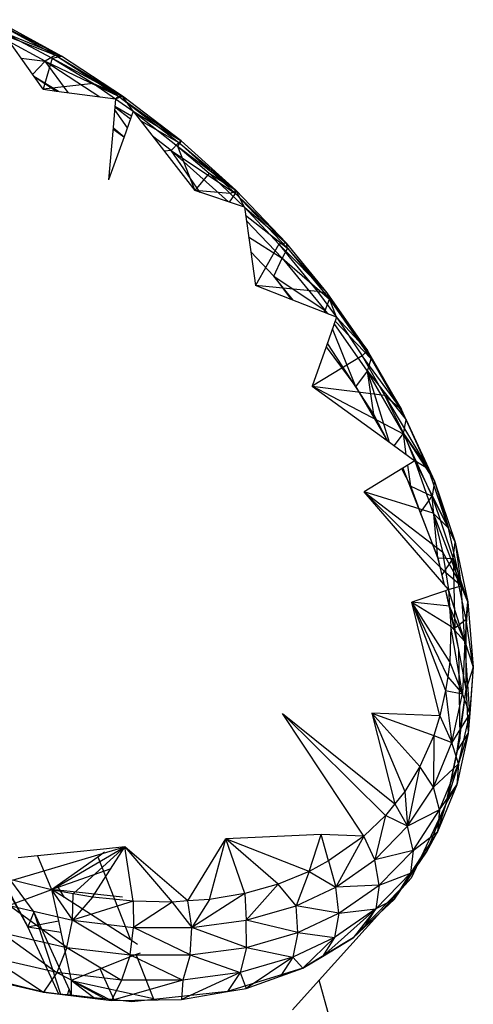
# Model space of a CAD drawing. Extents: x -86 to 83, y -53 to 52.
# Drawn here: x 39 to 40, y 19 to 21 of the extents above; entities that cross this region are included whole.
import ezdxf

# ---------------------------------------------------------------- set-up
doc = ezdxf.new("R2010")
doc.units = 0
doc.header["$MEASUREMENT"] = 0
doc.layers.get('0').update_dxf_attribs({"linetype": 'CONTINUOUS'})

msp = doc.modelspace()

# ---------------------------------------------------------------- linework, layer by layer
for p, q in [((38.8958, 21.0732), (39.0417, 20.9939)), ((38.8958, 21.0732), (39.0552, 20.9914)), ((39.0552, 20.9914), (38.9139, 21.0682)), ((38.9938, 20.9456), (38.9225, 21.0459)), ((38.9225, 21.0459), (39.0552, 20.9914)), ((38.9225, 21.0459), (39.0344, 20.9867)), ((38.9279, 21.0383), (39.0417, 20.9939)), ((39.0189, 20.98), (38.9382, 21.0239)), ((38.9644, 20.987), (39.0189, 20.98)), ((38.9902, 20.9506), (39.0189, 20.98)), ((39.0344, 20.9867), (39.014, 20.9172)), ((39.0417, 20.9939), (39.0189, 20.98)), ((39.0703, 20.9096), (39.0189, 20.98)), ((39.0189, 20.98), (39.1416, 20.9001)), ((39.0189, 20.98), (39.1833, 20.9016)), ((39.0344, 20.9867), (39.0552, 20.9914)), ((39.0344, 20.9867), (39.1925, 20.902)), ((39.0344, 20.9867), (39.1269, 20.9298)), ((39.0417, 20.9939), (39.1833, 20.9016)), ((39.0417, 20.9939), (39.1925, 20.902)), ((39.0417, 20.9939), (39.0552, 20.9914)), ((39.1925, 20.902), (39.0552, 20.9914)), ((39.0488, 20.9125), (38.9935, 20.9459)), ((38.9938, 20.9456), (39.0439, 20.9132)), ((39.014, 20.9172), (38.9938, 20.9456)), ((39.1269, 20.9298), (39.014, 20.9172)), ((39.014, 20.9172), (39.0439, 20.9132)), ((39.0439, 20.9132), (39.1765, 20.8955)), ((39.1269, 20.9298), (39.1925, 20.902)), ((39.1269, 20.9298), (39.1765, 20.8955)), ((39.1765, 20.8955), (39.1709, 20.8311)), ((39.1758, 20.8956), (39.1833, 20.9016)), ((39.1765, 20.8955), (39.1925, 20.902)), ((39.1765, 20.8955), (39.2164, 20.8679)), ((39.1833, 20.9016), (39.1925, 20.902)), ((39.1833, 20.9016), (39.3188, 20.7976)), ((39.1833, 20.9016), (39.3236, 20.8012)), ((39.2164, 20.8679), (39.1925, 20.902)), ((39.3236, 20.8012), (39.1925, 20.902)), ((39.1744, 20.8708), (39.203, 20.831)), ((39.21, 20.8502), (39.1749, 20.8771)), ((39.1751, 20.8793), (39.2127, 20.8579)), ((39.2164, 20.8679), (39.1957, 20.8108)), ((39.2164, 20.8679), (39.3545, 20.69)), ((39.2164, 20.8679), (39.3236, 20.8012)), ((39.2164, 20.8679), (39.3156, 20.7899)), ((39.2331, 20.8463), (39.3188, 20.7976)), ((39.1709, 20.8311), (39.1608, 20.7144)), ((39.1953, 20.8096), (39.1706, 20.8277)), ((39.1709, 20.8311), (39.1727, 20.83)), ((39.1727, 20.83), (39.1957, 20.8108)), ((39.1957, 20.8108), (39.1608, 20.7144)), ((39.3017, 20.7797), (39.2598, 20.8119)), ((39.3017, 20.7797), (39.3188, 20.7976)), ((39.3236, 20.8012), (39.3156, 20.7899)), ((39.3156, 20.7899), (39.4469, 20.6907)), ((39.3156, 20.7899), (39.3866, 20.7287)), ((39.3156, 20.7899), (39.3545, 20.69)), ((39.3188, 20.7976), (39.3236, 20.8012)), ((39.3188, 20.7976), (39.446, 20.6835)), ((39.3188, 20.7976), (39.4469, 20.6907)), ((39.4469, 20.6907), (39.3236, 20.8012)), ((39.3017, 20.7797), (39.2861, 20.778)), ((39.4298, 20.6648), (39.3017, 20.7797)), ((39.3017, 20.7797), (39.446, 20.6835)), ((39.3668, 20.6858), (39.3017, 20.7797)), ((39.3866, 20.7287), (39.3545, 20.69)), ((39.3866, 20.7287), (39.4469, 20.6907)), ((39.3866, 20.7287), (39.4336, 20.6836)), ((39.4658, 20.6527), (39.3545, 20.69)), ((39.4336, 20.6836), (39.3545, 20.69)), ((39.4321, 20.664), (39.446, 20.6835)), ((39.4336, 20.6836), (39.4469, 20.6907)), ((39.4336, 20.6836), (39.4658, 20.6527)), ((39.446, 20.6835), (39.4469, 20.6907)), ((39.446, 20.6835), (39.563, 20.5609)), ((39.446, 20.6835), (39.5603, 20.5719)), ((39.4658, 20.6527), (39.4469, 20.6907)), ((39.5603, 20.5719), (39.4469, 20.6907)), ((39.4658, 20.6527), (39.4801, 20.5522)), ((39.4658, 20.6527), (39.5603, 20.5719)), ((39.4658, 20.6527), (39.5428, 20.57)), ((39.4684, 20.6345), (39.563, 20.5609)), ((39.551, 20.5381), (39.47, 20.6229)), ((39.4752, 20.5864), (39.551, 20.5381)), ((39.5428, 20.57), (39.4908, 20.4767)), ((39.5603, 20.5719), (39.5428, 20.57)), ((39.5428, 20.57), (39.6515, 20.4609)), ((39.5428, 20.57), (39.6298, 20.4633)), ((39.563, 20.5609), (39.551, 20.5381)), ((39.6515, 20.4609), (39.5603, 20.5719)), ((39.563, 20.5609), (39.5603, 20.5719)), ((39.563, 20.5609), (39.6572, 20.4462)), ((39.563, 20.5609), (39.6515, 20.4609)), ((39.532, 20.4982), (39.48, 20.5526)), ((39.4801, 20.5522), (39.532, 20.4982)), ((39.4801, 20.5522), (39.4908, 20.4767)), ((39.532, 20.4982), (39.551, 20.5381)), ((39.551, 20.5381), (39.6471, 20.4211)), ((39.551, 20.5381), (39.6572, 20.4462)), ((39.532, 20.4982), (39.5711, 20.4455)), ((39.5754, 20.4438), (39.532, 20.4982)), ((39.532, 20.4982), (39.6471, 20.4211)), ((39.5711, 20.4455), (39.4908, 20.4767)), ((39.6298, 20.4633), (39.4908, 20.4767)), ((39.6298, 20.4633), (39.6515, 20.4609)), ((39.6298, 20.4633), (39.6727, 20.4059)), ((39.6727, 20.4059), (39.6515, 20.4609)), ((39.742, 20.3314), (39.6515, 20.4609)), ((39.6572, 20.4462), (39.6515, 20.4609)), ((39.6727, 20.4059), (39.5711, 20.4455)), ((39.6471, 20.4211), (39.6572, 20.4462)), ((39.6572, 20.4462), (39.7506, 20.3126)), ((39.6572, 20.4462), (39.742, 20.3314)), ((39.6439, 20.4171), (39.6471, 20.4211)), ((39.6521, 20.4139), (39.6471, 20.4211)), ((39.6471, 20.4211), (39.655, 20.4128)), ((39.6496, 20.4149), (39.6471, 20.4211)), ((39.6475, 20.4157), (39.6471, 20.4211)), ((39.6727, 20.4059), (39.6493, 20.3398)), ((39.6727, 20.4059), (39.742, 20.3314)), ((39.6727, 20.4059), (39.7299, 20.3191)), ((39.7424, 20.2847), (39.6677, 20.3917)), ((39.6697, 20.3974), (39.7506, 20.3126)), ((39.7159, 20.2499), (39.6636, 20.3801)), ((39.6493, 20.3398), (39.6179, 20.2511)), ((39.6493, 20.3398), (39.7159, 20.2499)), ((39.6533, 20.346), (39.652, 20.3476)), ((39.6533, 20.346), (39.6529, 20.3501)), ((39.7159, 20.2499), (39.6533, 20.346)), ((39.7299, 20.3191), (39.6179, 20.2511)), ((39.742, 20.3314), (39.7299, 20.3191)), ((39.8183, 20.1989), (39.7299, 20.3191)), ((39.7299, 20.3191), (39.7806, 20.2312)), ((39.8183, 20.1989), (39.742, 20.3314)), ((39.7506, 20.3126), (39.742, 20.3314)), ((39.7424, 20.2847), (39.7506, 20.3126)), ((39.7506, 20.3126), (39.8294, 20.1758)), ((39.7506, 20.3126), (39.8183, 20.1989)), ((39.7159, 20.2499), (39.7424, 20.2847)), ((39.8229, 20.1451), (39.7424, 20.2847)), ((39.7424, 20.2847), (39.8294, 20.1758)), ((39.7919, 20.1251), (39.7424, 20.2847)), ((39.7563, 20.1879), (39.7424, 20.2847)), ((39.6179, 20.2511), (39.7861, 20.1293)), ((39.6179, 20.2511), (39.7806, 20.2312)), ((39.8243, 20.1427), (39.6179, 20.2511)), ((39.7159, 20.2499), (39.7861, 20.1293)), ((39.7563, 20.1879), (39.7159, 20.2499)), ((39.7806, 20.2312), (39.8183, 20.1989)), ((39.7806, 20.2312), (39.8794, 20.0655)), ((39.7806, 20.2312), (39.8243, 20.1427)), ((39.7868, 20.1287), (39.7563, 20.1879)), ((39.8794, 20.0655), (39.8183, 20.1989)), ((39.8294, 20.1758), (39.8183, 20.1989)), ((39.8229, 20.1451), (39.8294, 20.1758)), ((39.8294, 20.1758), (39.8925, 20.038)), ((39.8294, 20.1758), (39.8794, 20.0655)), ((39.8024, 20.1174), (39.8229, 20.1451)), ((39.8872, 20.0045), (39.8229, 20.1451)), ((39.8229, 20.1451), (39.8925, 20.038)), ((39.8294, 20.0979), (39.8229, 20.1451)), ((39.8243, 20.1427), (39.8794, 20.0655)), ((39.8243, 20.1427), (39.8484, 20.0841)), ((39.7861, 20.1293), (39.8484, 20.0841)), ((39.8484, 20.0841), (39.8212, 20.0673)), ((39.8392, 20.0269), (39.8327, 20.0744)), ((39.8794, 20.0655), (39.8484, 20.0841)), ((39.8484, 20.0841), (39.9243, 19.9329)), ((39.8484, 20.0841), (39.8896, 19.9663)), ((39.8212, 20.0673), (39.7351, 20.014)), ((39.8392, 20.0269), (39.8191, 20.066)), ((39.8212, 20.0673), (39.9004, 19.866)), ((39.9243, 19.9329), (39.8794, 20.0655)), ((39.8925, 20.038), (39.8794, 20.0655)), ((39.8925, 20.038), (39.8872, 20.0045)), ((39.8925, 20.038), (39.9389, 19.9012)), ((39.8925, 20.038), (39.9243, 19.9329)), ((39.9137, 19.8071), (39.7351, 20.014)), ((39.8896, 19.9663), (39.7351, 20.014)), ((39.7351, 20.014), (39.9108, 19.8796)), ((39.7351, 20.014), (39.9182, 19.8328)), ((39.8615, 19.9683), (39.8392, 20.0269)), ((39.8392, 20.0269), (39.8872, 20.0045)), ((39.8615, 19.9683), (39.8872, 20.0045)), ((39.9004, 19.866), (39.8872, 20.0045)), ((39.8872, 20.0045), (39.9346, 19.8648)), ((39.8872, 20.0045), (39.9389, 19.9012)), ((39.9004, 19.866), (39.8615, 19.9683)), ((39.8896, 19.9663), (39.9243, 19.9329)), ((39.8896, 19.9663), (39.9523, 19.8033)), ((39.8896, 19.9663), (39.9108, 19.8796)), ((39.9523, 19.8033), (39.9243, 19.9329)), ((39.9389, 19.9012), (39.9243, 19.9329)), ((39.9346, 19.8648), (39.9389, 19.9012)), ((39.9389, 19.9012), (39.9678, 19.7674)), ((39.9389, 19.9012), (39.9523, 19.8033)), ((39.9108, 19.8796), (39.9523, 19.8033)), ((39.9108, 19.8796), (39.9182, 19.8328)), ((39.9004, 19.866), (39.9137, 19.8071)), ((39.9096, 19.8278), (39.9004, 19.866)), ((39.9004, 19.866), (39.9346, 19.8648)), ((39.9096, 19.8278), (39.9346, 19.8648)), ((39.9641, 19.7282), (39.9346, 19.8648)), ((39.9346, 19.8648), (39.9678, 19.7674)), ((39.9346, 19.8648), (39.9385, 19.7084)), ((39.9523, 19.8033), (39.9182, 19.8328)), ((39.9182, 19.8328), (39.9241, 19.795)), ((39.915, 19.8056), (39.9096, 19.8278)), ((39.917, 19.7925), (39.842, 19.7666)), ((39.9241, 19.795), (39.9137, 19.8071)), ((39.9241, 19.795), (39.917, 19.7925)), ((39.917, 19.7925), (39.9467, 19.6607)), ((39.9385, 19.7084), (39.9181, 19.7929)), ((39.9241, 19.795), (39.9523, 19.8033)), ((39.9604, 19.6788), (39.9241, 19.795)), ((39.9241, 19.795), (39.9266, 19.7575)), ((39.9604, 19.6788), (39.9523, 19.8033)), ((39.9678, 19.7674), (39.9523, 19.8033)), ((39.9046, 19.5119), (39.842, 19.7666)), ((39.9266, 19.7575), (39.842, 19.7666)), ((39.842, 19.7666), (39.9294, 19.7127)), ((39.9228, 19.5994), (39.842, 19.7666)), ((39.842, 19.7666), (39.917, 19.5686)), ((39.9267, 19.633), (39.842, 19.7666)), ((39.9678, 19.7674), (39.9604, 19.6788)), ((39.9641, 19.7282), (39.9678, 19.7674)), ((39.9678, 19.7674), (39.9798, 19.6213)), ((39.9266, 19.7575), (39.9294, 19.7127)), ((39.9604, 19.6788), (39.9266, 19.7575)), ((39.9641, 19.7282), (39.9385, 19.7084)), ((39.9637, 19.5717), (39.9641, 19.7282)), ((39.9798, 19.6213), (39.9641, 19.7282)), ((39.9294, 19.7127), (39.9267, 19.633)), ((39.9294, 19.7127), (39.9604, 19.6788)), ((39.9555, 19.5616), (39.9294, 19.7127)), ((39.9637, 19.5717), (39.9385, 19.7084)), ((39.9604, 19.6788), (39.9555, 19.5616)), ((39.9604, 19.6788), (39.9798, 19.6213)), ((39.9718, 19.5173), (39.9604, 19.6788)), ((39.9467, 19.6607), (39.9492, 19.4619)), ((39.9267, 19.633), (39.9228, 19.5994)), ((39.9555, 19.5616), (39.9267, 19.633)), ((39.9798, 19.6213), (39.9637, 19.5717)), ((39.9798, 19.6213), (39.9684, 19.4725)), ((39.9798, 19.6213), (39.9718, 19.5173)), ((39.9228, 19.5994), (39.917, 19.5686)), ((39.9228, 19.5994), (39.9555, 19.5616)), ((39.917, 19.5686), (39.9046, 19.5119)), ((39.917, 19.5686), (39.9555, 19.5616)), ((39.917, 19.5686), (39.9313, 19.4519)), ((39.9437, 19.4326), (39.9637, 19.5717)), ((39.9492, 19.4619), (39.9637, 19.5717)), ((39.9637, 19.5717), (39.9684, 19.4725)), ((39.9313, 19.4519), (39.9555, 19.5616)), ((39.9718, 19.5173), (39.9555, 19.5616)), ((39.5514, 19.5173), (39.8037, 19.3145)), ((39.7339, 19.2417), (39.5514, 19.5173)), ((39.5514, 19.5173), (39.7825, 19.2881)), ((39.9046, 19.5119), (39.7519, 19.5178)), ((39.7519, 19.5178), (39.8037, 19.3145)), ((39.7519, 19.5178), (39.8909, 19.468)), ((39.8598, 19.3985), (39.7519, 19.5178)), ((39.7519, 19.5178), (39.826, 19.3424)), ((39.9046, 19.5119), (39.8909, 19.468)), ((39.9046, 19.5119), (39.9313, 19.4519)), ((39.9718, 19.5173), (39.9313, 19.4519)), ((39.9468, 19.404), (39.9718, 19.5173)), ((39.9718, 19.5173), (39.9684, 19.4725)), ((39.8909, 19.468), (39.8598, 19.3985)), ((39.8909, 19.468), (39.8901, 19.3523)), ((39.8909, 19.468), (39.9313, 19.4519)), ((39.919, 19.3155), (39.9684, 19.4725)), ((39.9492, 19.4619), (39.919, 19.3155)), ((39.9684, 19.4725), (39.9429, 19.3568)), ((39.9437, 19.4326), (39.9684, 19.4725)), ((39.9437, 19.4326), (39.9492, 19.4619)), ((39.9468, 19.404), (39.9684, 19.4725)), ((39.8901, 19.3523), (39.9313, 19.4519)), ((39.9468, 19.404), (39.9313, 19.4519)), ((39.919, 19.3155), (39.9437, 19.4326)), ((39.8598, 19.3985), (39.826, 19.3424)), ((39.8598, 19.3985), (39.8324, 19.2642)), ((39.8901, 19.3523), (39.8598, 19.3985)), ((39.9468, 19.404), (39.8901, 19.3523)), ((39.9042, 19.3011), (39.9468, 19.404)), ((39.9468, 19.404), (39.9429, 19.3568)), ((39.8324, 19.2642), (39.8901, 19.3523)), ((39.9042, 19.3011), (39.8901, 19.3523)), ((39.9429, 19.3568), (39.8994, 19.2517)), ((39.9042, 19.3011), (39.9429, 19.3568)), ((39.919, 19.3155), (39.9429, 19.3568)), ((39.826, 19.3424), (39.8037, 19.3145)), ((39.826, 19.3424), (39.8324, 19.2642)), ((39.8037, 19.3145), (39.7825, 19.2881)), ((39.8037, 19.3145), (39.8324, 19.2642)), ((39.9042, 19.3011), (39.8324, 19.2642)), ((39.919, 19.3155), (39.8406, 19.1475)), ((39.8446, 19.2101), (39.9042, 19.3011)), ((39.8747, 19.2061), (39.919, 19.3155)), ((39.8994, 19.2517), (39.919, 19.3155)), ((39.9042, 19.3011), (39.8994, 19.2517)), ((39.7825, 19.2881), (39.7339, 19.2417)), ((39.7825, 19.2881), (39.759, 19.189)), ((39.8324, 19.2642), (39.7825, 19.2881)), ((39.759, 19.189), (39.8324, 19.2642)), ((39.8446, 19.2101), (39.8324, 19.2642)), ((39.3387, 19.0969), (39.4242, 19.2357)), ((39.3872, 19.1003), (39.4242, 19.2357)), ((39.638, 19.2461), (39.4242, 19.2357)), ((39.4669, 19.1138), (39.4242, 19.2357)), ((39.5416, 19.1347), (39.4242, 19.2357)), ((39.6109, 19.1627), (39.4242, 19.2357)), ((39.6109, 19.1627), (39.638, 19.2461)), ((39.7339, 19.2417), (39.638, 19.2461)), ((39.6548, 19.187), (39.638, 19.2461)), ((39.7339, 19.2417), (39.6548, 19.187)), ((39.7339, 19.2417), (39.671, 19.1278)), ((39.759, 19.189), (39.7339, 19.2417)), ((39.8994, 19.2517), (39.8385, 19.1587)), ((39.8446, 19.2101), (39.8994, 19.2517)), ((39.8747, 19.2061), (39.8994, 19.2517)), ((38.9455, 19.1434), (39.1973, 19.2181)), ((39.1495, 19.2131), (39.0013, 19.1977)), ((39.0326, 19.1214), (39.1973, 19.2181)), ((39.0815, 19.1127), (39.1973, 19.2181)), ((39.1252, 19.1049), (39.1973, 19.2181)), ((39.1973, 19.2181), (39.1495, 19.2131)), ((39.3387, 19.0969), (39.1973, 19.2181)), ((39.1973, 19.2181), (39.3034, 19.0943)), ((39.2159, 19.0959), (39.1973, 19.2181)), ((39.0013, 19.1977), (38.9583, 19.1933)), ((39.0013, 19.1977), (39.0331, 19.1225)), ((39.0454, 19.1312), (39.1366, 19.1957)), ((39.1366, 19.1957), (39.152, 19.2067)), ((39.1366, 19.1957), (39.2103, 19.0092)), ((39.8446, 19.2101), (39.759, 19.189)), ((39.7687, 19.1324), (39.8446, 19.2101)), ((39.8029, 19.1009), (39.8747, 19.2061)), ((39.8446, 19.2101), (39.8385, 19.1587)), ((39.8385, 19.1587), (39.8747, 19.2061)), ((38.98, 19.0387), (38.8979, 19.1859)), ((38.9006, 19.1862), (38.98, 19.0387)), ((38.9077, 19.1871), (38.9928, 19.0714)), ((39.0331, 19.1225), (39.1667, 19.1696)), ((39.6548, 19.187), (39.6109, 19.1627)), ((39.6548, 19.187), (39.671, 19.1278)), ((39.671, 19.1278), (39.759, 19.189)), ((39.7687, 19.1324), (39.759, 19.189)), ((39.6109, 19.1627), (39.5416, 19.1347)), ((39.6109, 19.1627), (39.5819, 19.0861)), ((39.6109, 19.1627), (39.671, 19.1278)), ((39.8406, 19.1475), (39.634, 18.9188)), ((39.8406, 19.1475), (39.7098, 19.0137)), ((39.8385, 19.1587), (39.7611, 19.0793)), ((39.7687, 19.1324), (39.8385, 19.1587)), ((39.8029, 19.1009), (39.8385, 19.1587)), ((39.0326, 19.1214), (38.9455, 19.1434)), ((39.0331, 19.1225), (39.0454, 19.1312)), ((39.0618, 19.1042), (39.0454, 19.1312)), ((39.5416, 19.1347), (39.4669, 19.1138)), ((39.5416, 19.1347), (39.4701, 19.0537)), ((39.5819, 19.0861), (39.5416, 19.1347)), ((39.5819, 19.0861), (39.671, 19.1278)), ((39.7687, 19.1324), (39.671, 19.1278)), ((39.6778, 19.0691), (39.671, 19.1278)), ((39.6778, 19.0691), (39.7687, 19.1324)), ((39.7687, 19.1324), (39.7611, 19.0793)), ((39.0326, 19.1214), (38.9381, 19.0864)), ((39.0815, 19.1127), (39.0326, 19.1214)), ((39.0326, 19.1214), (39.0799, 19.0538)), ((39.0618, 19.1042), (39.0331, 19.1225)), ((39.0331, 19.1225), (39.0483, 19.052)), ((39.192, 19.1054), (39.0331, 19.1225)), ((39.2103, 19.0092), (39.0618, 19.1042)), ((39.0799, 19.0538), (39.0815, 19.1127)), ((39.1252, 19.1049), (39.0799, 19.0538)), ((39.1252, 19.1049), (39.0815, 19.1127)), ((39.2159, 19.0959), (39.1252, 19.1049)), ((39.4669, 19.1138), (39.3479, 19.0374)), ((39.4669, 19.1138), (39.3872, 19.1003)), ((39.4669, 19.1138), (39.4701, 19.0537)), ((38.9381, 19.0864), (39.0799, 19.0538)), ((39.0672, 18.9925), (38.9381, 19.0864)), ((39.2159, 19.0959), (39.0799, 19.0538)), ((39.2159, 19.0959), (39.2172, 19.0374)), ((39.3034, 19.0943), (39.2159, 19.0959)), ((39.3034, 19.0943), (39.2172, 19.0374)), ((39.3387, 19.0969), (39.3034, 19.0943)), ((39.3034, 19.0943), (39.3479, 19.0374)), ((39.3872, 19.1003), (39.3387, 19.0969)), ((39.3479, 19.0374), (39.3387, 19.0969)), ((39.3872, 19.1003), (39.3479, 19.0374)), ((39.4701, 19.0537), (39.5819, 19.0861)), ((39.5859, 19.026), (39.5819, 19.0861)), ((39.6778, 19.0691), (39.5819, 19.0861)), ((39.7347, 19.037), (39.8029, 19.1009)), ((39.8029, 19.1009), (39.7611, 19.0793)), ((38.9928, 19.0714), (38.98, 19.0387)), ((38.9928, 19.0714), (39.053, 18.8876)), ((38.9928, 19.0714), (39.0728, 18.8981)), ((39.5859, 19.026), (39.6778, 19.0691)), ((39.7611, 19.0793), (39.641, 18.9725)), ((39.7611, 19.0793), (39.6683, 19.0147)), ((39.6778, 19.0691), (39.6683, 19.0147)), ((39.6778, 19.0691), (39.7611, 19.0793)), ((39.7611, 19.0793), (39.7098, 19.0137)), ((39.7347, 19.037), (39.7611, 19.0793)), ((38.98, 19.0387), (39.0483, 19.052)), ((39.0495, 18.888), (38.98, 19.0387)), ((38.98, 19.0387), (39.0538, 19.0266)), ((39.0487, 19.0502), (39.0476, 19.0519)), ((39.0483, 19.052), (39.0538, 19.0266)), ((39.0672, 18.9925), (39.0799, 19.0538)), ((39.0799, 19.0538), (39.2172, 19.0374)), ((39.2091, 18.9756), (39.0799, 19.0538)), ((39.2091, 18.9756), (39.2172, 19.0374)), ((39.2172, 19.0374), (39.3479, 19.0374)), ((39.3441, 18.9756), (39.2172, 19.0374)), ((39.3441, 18.9756), (39.3479, 19.0374)), ((39.3479, 19.0374), (39.4701, 19.0537)), ((39.4703, 18.9925), (39.3479, 19.0374)), ((39.4703, 18.9925), (39.4701, 19.0537)), ((39.5859, 19.026), (39.4701, 19.0537)), ((39.7098, 19.0137), (39.7347, 19.037)), ((38.9207, 19.0262), (39.0672, 18.9925)), ((38.9207, 19.0262), (39.0447, 18.9364)), ((39.0538, 19.0266), (39.0771, 18.9185)), ((39.4703, 18.9925), (39.5859, 19.026)), ((39.5859, 19.026), (39.5744, 18.9707)), ((39.6683, 19.0147), (39.5744, 18.9707)), ((39.5859, 19.026), (39.6683, 19.0147)), ((39.6683, 19.0147), (39.5972, 18.9462)), ((39.7098, 19.0137), (39.5972, 18.9462)), ((39.6683, 19.0147), (39.641, 18.9725)), ((39.641, 18.9725), (39.7098, 19.0137)), ((39.0672, 18.9925), (39.0447, 18.9364)), ((39.0672, 18.9925), (39.2091, 18.9756)), ((39.0672, 18.9925), (39.1896, 18.9191)), ((39.2257, 18.9993), (39.2103, 19.0092)), ((39.3441, 18.9756), (39.4703, 18.9925)), ((39.4703, 18.9925), (39.4564, 18.9364)), ((39.4703, 18.9925), (39.5744, 18.9707)), ((39.0447, 18.9364), (38.8951, 18.9707)), ((38.8951, 18.9707), (39.0145, 18.8918)), ((39.2232, 18.9765), (39.1422, 18.9444)), ((39.2091, 18.9756), (39.1896, 18.9191)), ((39.2091, 18.9756), (39.3441, 18.9756)), ((39.2091, 18.9756), (39.3275, 18.9191)), ((39.2315, 18.9798), (39.2232, 18.9765)), ((39.2621, 18.878), (39.2232, 18.9765)), ((39.3441, 18.9756), (39.3275, 18.9191)), ((39.3441, 18.9756), (39.4564, 18.9364)), ((39.5744, 18.9707), (39.4564, 18.9364)), ((39.5744, 18.9707), (39.4696, 18.9004)), ((39.5744, 18.9707), (39.5467, 18.9281)), ((39.5744, 18.9707), (39.5972, 18.9462)), ((39.5972, 18.9462), (39.641, 18.9725)), ((39.0145, 18.8918), (38.7752, 18.9522)), ((38.8636, 18.9273), (39.0145, 18.8918)), ((39.0447, 18.9364), (39.0145, 18.8918)), ((39.1896, 18.9191), (39.0447, 18.9364)), ((39.0447, 18.9364), (39.1677, 18.8732)), ((39.1422, 18.9444), (39.0771, 18.9185)), ((39.1733, 18.8747), (39.1422, 18.9444)), ((39.4564, 18.9364), (39.3247, 18.8756)), ((39.4564, 18.9364), (39.3275, 18.9191)), ((39.5972, 18.9462), (39.4282, 18.8933)), ((39.4564, 18.9364), (39.4282, 18.8933)), ((39.4564, 18.9364), (39.4696, 18.9004)), ((39.4696, 18.9004), (39.5467, 18.9281)), ((39.5467, 18.9281), (39.5972, 18.9462)), ((39.0771, 18.9185), (39.0766, 18.8851)), ((39.1282, 18.8795), (39.0771, 18.9185)), ((39.0771, 18.9185), (39.2621, 18.878)), ((39.1524, 18.8769), (39.0771, 18.9185)), ((39.3275, 18.9191), (39.1677, 18.8732)), ((39.1896, 18.9191), (39.1677, 18.8732)), ((39.3275, 18.9191), (39.1896, 18.9191)), ((39.3275, 18.9191), (39.3247, 18.8756)), ((39.634, 18.9188), (39.5741, 18.8524)), ((39.6572, 18.8355), (39.634, 18.9188)), ((39.0495, 18.888), (39.0145, 18.8918)), ((39.0145, 18.8918), (39.1677, 18.8732)), ((39.0766, 18.8851), (39.0495, 18.888)), ((39.0687, 18.8859), (39.0728, 18.8981)), ((39.0728, 18.8981), (39.0756, 18.8852)), ((39.0728, 18.8981), (39.0766, 18.8865)), ((39.1282, 18.8795), (39.0766, 18.8851)), ((39.4282, 18.8933), (39.2622, 18.8757)), ((39.3247, 18.8756), (39.4282, 18.8933)), ((39.4282, 18.8933), (39.4696, 18.9004)), ((39.1733, 18.8747), (39.1282, 18.8795)), ((39.1677, 18.8732), (39.3247, 18.8756)), ((39.2129, 18.8704), (39.1733, 18.8747)), ((39.2622, 18.8757), (39.2129, 18.8704)), ((39.2622, 18.8757), (39.2621, 18.878))]:
    msp.add_line(p, q)

doc.saveas('drawing.dxf')
